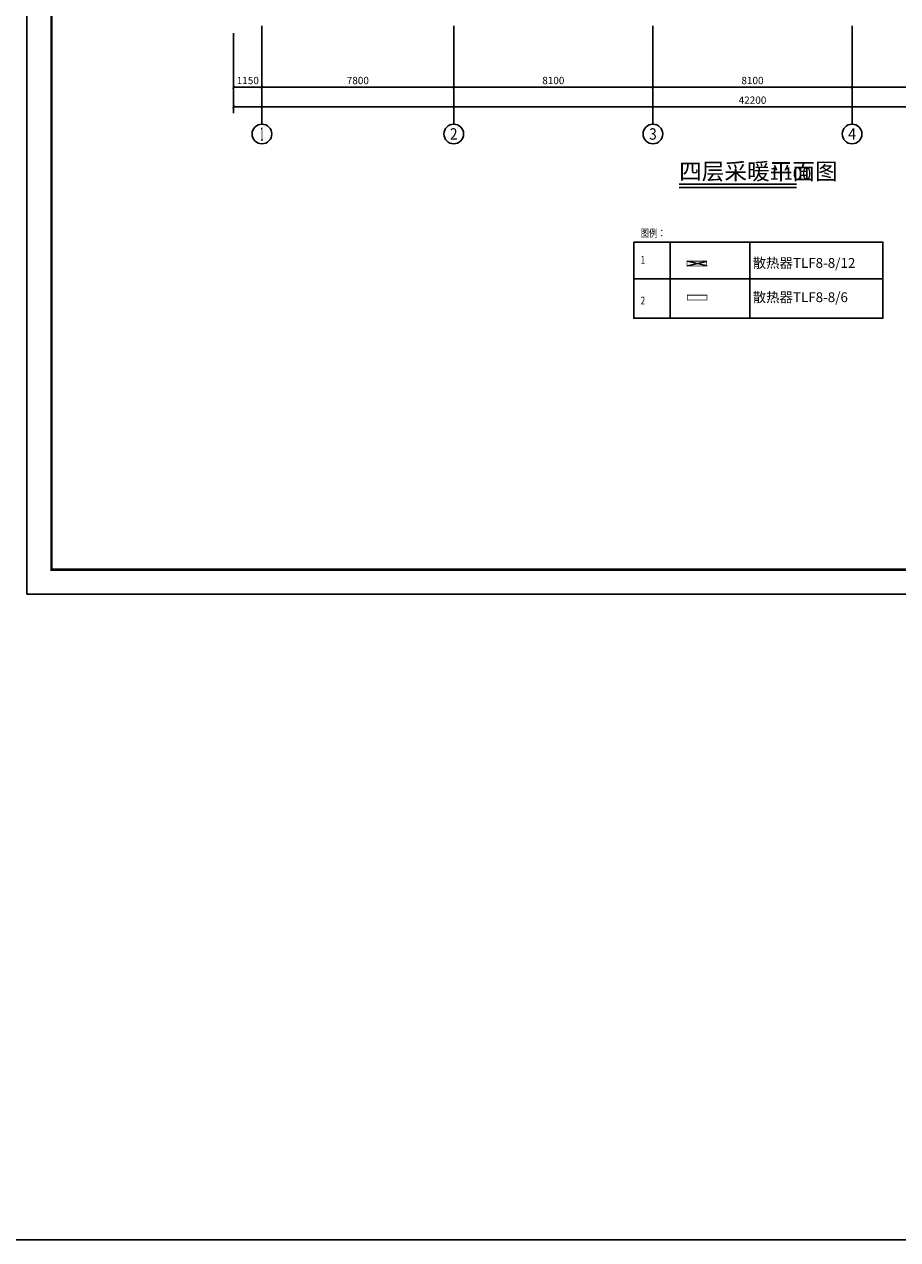
# Model space of a CAD drawing. Extents: x -671115 to 599985, y -338553 to -203117.
# Drawn here: x 99674 to 135193, y -338553 to -289123 of the extents above; entities that cross this region are included whole.
import ezdxf
from ezdxf.enums import TextEntityAlignment as Align

# ---------------------------------------------------------------- set-up
doc = ezdxf.new("R2010")
doc.units = 0
doc.header["$LTSCALE"] = 1000
doc.header["$MEASUREMENT"] = 0
for name, color, linetype in [('AXIS', 3, 'Continuous'), ('AXIS_TEXT', 7, 'Continuous'), ('DIM_SYMB', 3, 'Continuous'), ('PUB_TITLE', 4, 'Continuous'), ('TH-散热器', 4, 'Continuous'), ('TH_TEXT', 7, 'Continuous')]:
    doc.layers.add(name, color=color, linetype=linetype)
doc.styles.add('-宋体', font='simhei.ttf', dxfattribs={"width": 0.8})
doc.styles.add('_TCH_AXIS', font='COMPLEX', dxfattribs={"bigfont": 'GBCBIG'})
doc.styles.add('_TCH_DIM_T3', font='SIMPLEX', dxfattribs={"width": 0.705882, "bigfont": 'GBCBIG'})
doc.styles.add('COMPLEX', font='COMPLEX')
doc.styles.get("Standard").update_dxf_attribs({"font": 'gbenor.shx', "bigfont": 'gbcbig.shx'})
doc.dimstyles.new('_TCH_ARCH&&100', dxfattribs={"dimtxt": 297.5, "dimasz": 100, "dimexe": 250, "dimexo": 300, "dimgap": 126.25, "dimtad": 1, "dimdec": 0, "dimzin": 0, "dimdsep": 46, "dimtxsty": '_TCH_DIM_T3', "dimblk": 'ARCHTICK', "dimcen": 0.09, "dimclrt": 7, "dimazin": 2, "dimtfac": 1, "dimtdec": 0, "dimtix": 1, "dimtmove": 2, "dimatfit": 3, "dimfxl": 1, "dimtolj": 1, "dimtzin": 0, "dimarcsym": 0})

# ---------------------------------------------------------------- blocks, each defined once
blk = doc.blocks.new('_ArchTick')
at = {"color": 0, "linetype": 'ByBlock', "const_width": 0.4}
blk.add_lwpolyline([(-0.5, -0.5), (0.5, 0.5)], dxfattribs=at)
blk = doc.blocks.new('*D254')
at = {"layer": 'AXIS', "color": 0, "lineweight": -2, "transparency": 16777216}
for p, q in [((297325, -138645), (297325, -141895)), ((339525, -138645), (339525, -141895)), ((297325, -141645), (339525, -141645))]:
    blk.add_line(p, q, dxfattribs=at)
at = {"layer": 'Defpoints', "color": 0, "transparency": 16777216}
for p in [(297325, -138345), (339525, -138345), (339525, -141645)]:
    blk.add_point(p, dxfattribs=at)
at = {"layer": 'AXIS', "color": 0, "lineweight": -2, "transparency": 16777216, "xscale": 100, "yscale": 100, "zscale": 100, "rotation": 180}
blk.add_blockref('_ArchTick', (297325, -141645), dxfattribs=at)
at = {"layer": 'AXIS', "color": 0, "lineweight": -2, "transparency": 16777216, "xscale": 100, "yscale": 100, "zscale": 100}
blk.add_blockref('_ArchTick', (339525, -141645), dxfattribs=at)
at = {"layer": 'AXIS', "color": 7, "transparency": 16777216, "insert": (318425, -141370), "char_height": 297.5, "attachment_point": 5, "style": '_TCH_DIM_T3'}
blk.add_mtext('\\A1;42200', dxfattribs=at)
blk = doc.blocks.new('*D255')
at = {"layer": 'AXIS', "color": 0, "lineweight": -2, "transparency": 16777216}
for p, q in [((297325, -138645), (297325, -141095)), ((298475, -138645), (298475, -141095)), ((297325, -140845), (298475, -140845))]:
    blk.add_line(p, q, dxfattribs=at)
at = {"layer": 'Defpoints', "color": 0, "transparency": 16777216}
for p in [(297325, -138345), (298475, -138345), (298475, -140845)]:
    blk.add_point(p, dxfattribs=at)
at = {"layer": 'AXIS', "color": 0, "lineweight": -2, "transparency": 16777216, "xscale": 100, "yscale": 100, "zscale": 100, "rotation": 180}
blk.add_blockref('_ArchTick', (297325, -140845), dxfattribs=at)
at = {"layer": 'AXIS', "color": 0, "lineweight": -2, "transparency": 16777216, "xscale": 100, "yscale": 100, "zscale": 100}
blk.add_blockref('_ArchTick', (298475, -140845), dxfattribs=at)
at = {"layer": 'AXIS', "color": 7, "transparency": 16777216, "insert": (297900, -140570), "char_height": 297.5, "attachment_point": 5, "style": '_TCH_DIM_T3'}
blk.add_mtext('\\A1;1150', dxfattribs=at)
blk = doc.blocks.new('*D256')
at = {"layer": 'AXIS', "color": 0, "lineweight": -2, "transparency": 16777216}
for p, q in [((298475, -138645), (298475, -141095)), ((306275, -138645), (306275, -141095)), ((298475, -140845), (306275, -140845))]:
    blk.add_line(p, q, dxfattribs=at)
at = {"layer": 'Defpoints', "color": 0, "transparency": 16777216}
for p in [(298475, -138345), (306275, -138345), (306275, -140845)]:
    blk.add_point(p, dxfattribs=at)
at = {"layer": 'AXIS', "color": 0, "lineweight": -2, "transparency": 16777216, "xscale": 100, "yscale": 100, "zscale": 100, "rotation": 180}
blk.add_blockref('_ArchTick', (298475, -140845), dxfattribs=at)
at = {"layer": 'AXIS', "color": 0, "lineweight": -2, "transparency": 16777216, "xscale": 100, "yscale": 100, "zscale": 100}
blk.add_blockref('_ArchTick', (306275, -140845), dxfattribs=at)
at = {"layer": 'AXIS', "color": 7, "transparency": 16777216, "insert": (302375, -140570), "char_height": 297.5, "attachment_point": 5, "style": '_TCH_DIM_T3'}
blk.add_mtext('\\A1;7800', dxfattribs=at)
blk = doc.blocks.new('*D257')
at = {"layer": 'AXIS', "color": 0, "lineweight": -2, "transparency": 16777216}
for p, q in [((306275, -138645), (306275, -141095)), ((314375, -138645), (314375, -141095)), ((306275, -140845), (314375, -140845))]:
    blk.add_line(p, q, dxfattribs=at)
at = {"layer": 'Defpoints', "color": 0, "transparency": 16777216}
for p in [(306275, -138345), (314375, -138345), (314375, -140845)]:
    blk.add_point(p, dxfattribs=at)
at = {"layer": 'AXIS', "color": 0, "lineweight": -2, "transparency": 16777216, "xscale": 100, "yscale": 100, "zscale": 100, "rotation": 180}
blk.add_blockref('_ArchTick', (306275, -140845), dxfattribs=at)
at = {"layer": 'AXIS', "color": 0, "lineweight": -2, "transparency": 16777216, "xscale": 100, "yscale": 100, "zscale": 100}
blk.add_blockref('_ArchTick', (314375, -140845), dxfattribs=at)
at = {"layer": 'AXIS', "color": 7, "transparency": 16777216, "insert": (310325, -140570), "char_height": 297.5, "attachment_point": 5, "style": '_TCH_DIM_T3'}
blk.add_mtext('\\A1;8100', dxfattribs=at)
blk = doc.blocks.new('*D258')
at = {"layer": 'AXIS', "color": 0, "lineweight": -2, "transparency": 16777216}
for p, q in [((314375, -138645), (314375, -141095)), ((322475, -138645), (322475, -141095)), ((314375, -140845), (322475, -140845))]:
    blk.add_line(p, q, dxfattribs=at)
at = {"layer": 'Defpoints', "color": 0, "transparency": 16777216}
for p in [(314375, -138345), (322475, -138345), (322475, -140845)]:
    blk.add_point(p, dxfattribs=at)
at = {"layer": 'AXIS', "color": 0, "lineweight": -2, "transparency": 16777216, "xscale": 100, "yscale": 100, "zscale": 100, "rotation": 180}
blk.add_blockref('_ArchTick', (314375, -140845), dxfattribs=at)
at = {"layer": 'AXIS', "color": 0, "lineweight": -2, "transparency": 16777216, "xscale": 100, "yscale": 100, "zscale": 100}
blk.add_blockref('_ArchTick', (322475, -140845), dxfattribs=at)
at = {"layer": 'AXIS', "color": 7, "transparency": 16777216, "insert": (318425, -140570), "char_height": 297.5, "attachment_point": 5, "style": '_TCH_DIM_T3'}
blk.add_mtext('\\A1;8100', dxfattribs=at)
blk = doc.blocks.new('*D259')
at = {"layer": 'AXIS', "color": 0, "lineweight": -2, "transparency": 16777216}
for p, q in [((322475, -138645), (322475, -141095)), ((330575, -138645), (330575, -141095)), ((322475, -140845), (330575, -140845))]:
    blk.add_line(p, q, dxfattribs=at)
at = {"layer": 'Defpoints', "color": 0, "transparency": 16777216}
for p in [(322475, -138345), (330575, -138345), (330575, -140845)]:
    blk.add_point(p, dxfattribs=at)
at = {"layer": 'AXIS', "color": 0, "lineweight": -2, "transparency": 16777216, "xscale": 100, "yscale": 100, "zscale": 100, "rotation": 180}
blk.add_blockref('_ArchTick', (322475, -140845), dxfattribs=at)
at = {"layer": 'AXIS', "color": 0, "lineweight": -2, "transparency": 16777216, "xscale": 100, "yscale": 100, "zscale": 100}
blk.add_blockref('_ArchTick', (330575, -140845), dxfattribs=at)
at = {"layer": 'AXIS', "color": 7, "transparency": 16777216, "insert": (326525, -140570), "char_height": 297.5, "attachment_point": 5, "style": '_TCH_DIM_T3'}
blk.add_mtext('\\A1;8100', dxfattribs=at)
blk = doc.blocks.new('_AXISO')
blk.add_circle((0, 0), 0.5)
at = {"layer": 'AXIS_TEXT', "style": 'COMPLEX', "width": 1.041667}
blk.add_attdef('A', text='', height=0.56, dxfattribs=at).set_placement((-0.25, -0.28), (0.25, -0.28), align=Align.FIT)
blk = doc.blocks.new('*D508')
at = {"layer": 'AXIS', "color": 0, "lineweight": -2, "transparency": 16777216}
for p, q in [((297325, -138645), (297325, -141895)), ((339525, -138645), (339525, -141895)), ((297325, -141645), (339525, -141645))]:
    blk.add_line(p, q, dxfattribs=at)
at = {"layer": 'Defpoints', "color": 0, "transparency": 16777216}
for p in [(297325, -138345), (339525, -138345), (339525, -141645)]:
    blk.add_point(p, dxfattribs=at)
at = {"layer": 'AXIS', "color": 0, "lineweight": -2, "transparency": 16777216, "xscale": 100, "yscale": 100, "zscale": 100, "rotation": 180}
blk.add_blockref('_ArchTick', (297325, -141645), dxfattribs=at)
at = {"layer": 'AXIS', "color": 0, "lineweight": -2, "transparency": 16777216, "xscale": 100, "yscale": 100, "zscale": 100}
blk.add_blockref('_ArchTick', (339525, -141645), dxfattribs=at)
at = {"layer": 'AXIS', "color": 7, "transparency": 16777216, "insert": (318425, -141370), "char_height": 297.5, "attachment_point": 5, "style": '_TCH_DIM_T3'}
blk.add_mtext('\\A1;42200', dxfattribs=at)
blk = doc.blocks.new('*D509')
at = {"layer": 'AXIS', "color": 0, "lineweight": -2, "transparency": 16777216}
for p, q in [((297325, -138645), (297325, -141095)), ((298475, -138645), (298475, -141095)), ((297325, -140845), (298475, -140845))]:
    blk.add_line(p, q, dxfattribs=at)
at = {"layer": 'Defpoints', "color": 0, "transparency": 16777216}
for p in [(297325, -138345), (298475, -138345), (298475, -140845)]:
    blk.add_point(p, dxfattribs=at)
at = {"layer": 'AXIS', "color": 0, "lineweight": -2, "transparency": 16777216, "xscale": 100, "yscale": 100, "zscale": 100, "rotation": 180}
blk.add_blockref('_ArchTick', (297325, -140845), dxfattribs=at)
at = {"layer": 'AXIS', "color": 0, "lineweight": -2, "transparency": 16777216, "xscale": 100, "yscale": 100, "zscale": 100}
blk.add_blockref('_ArchTick', (298475, -140845), dxfattribs=at)
at = {"layer": 'AXIS', "color": 7, "transparency": 16777216, "insert": (297900, -140570), "char_height": 297.5, "attachment_point": 5, "style": '_TCH_DIM_T3'}
blk.add_mtext('\\A1;1150', dxfattribs=at)
blk = doc.blocks.new('*D510')
at = {"layer": 'AXIS', "color": 0, "lineweight": -2, "transparency": 16777216}
for p, q in [((298475, -138645), (298475, -141095)), ((306275, -138645), (306275, -141095)), ((298475, -140845), (306275, -140845))]:
    blk.add_line(p, q, dxfattribs=at)
at = {"layer": 'Defpoints', "color": 0, "transparency": 16777216}
for p in [(298475, -138345), (306275, -138345), (306275, -140845)]:
    blk.add_point(p, dxfattribs=at)
at = {"layer": 'AXIS', "color": 0, "lineweight": -2, "transparency": 16777216, "xscale": 100, "yscale": 100, "zscale": 100, "rotation": 180}
blk.add_blockref('_ArchTick', (298475, -140845), dxfattribs=at)
at = {"layer": 'AXIS', "color": 0, "lineweight": -2, "transparency": 16777216, "xscale": 100, "yscale": 100, "zscale": 100}
blk.add_blockref('_ArchTick', (306275, -140845), dxfattribs=at)
at = {"layer": 'AXIS', "color": 7, "transparency": 16777216, "insert": (302375, -140570), "char_height": 297.5, "attachment_point": 5, "style": '_TCH_DIM_T3'}
blk.add_mtext('\\A1;7800', dxfattribs=at)
blk = doc.blocks.new('*D511')
at = {"layer": 'AXIS', "color": 0, "lineweight": -2, "transparency": 16777216}
for p, q in [((306275, -138645), (306275, -141095)), ((314375, -138645), (314375, -141095)), ((306275, -140845), (314375, -140845))]:
    blk.add_line(p, q, dxfattribs=at)
at = {"layer": 'Defpoints', "color": 0, "transparency": 16777216}
for p in [(306275, -138345), (314375, -138345), (314375, -140845)]:
    blk.add_point(p, dxfattribs=at)
at = {"layer": 'AXIS', "color": 0, "lineweight": -2, "transparency": 16777216, "xscale": 100, "yscale": 100, "zscale": 100, "rotation": 180}
blk.add_blockref('_ArchTick', (306275, -140845), dxfattribs=at)
at = {"layer": 'AXIS', "color": 0, "lineweight": -2, "transparency": 16777216, "xscale": 100, "yscale": 100, "zscale": 100}
blk.add_blockref('_ArchTick', (314375, -140845), dxfattribs=at)
at = {"layer": 'AXIS', "color": 7, "transparency": 16777216, "insert": (310325, -140570), "char_height": 297.5, "attachment_point": 5, "style": '_TCH_DIM_T3'}
blk.add_mtext('\\A1;8100', dxfattribs=at)
blk = doc.blocks.new('*D512')
at = {"layer": 'AXIS', "color": 0, "lineweight": -2, "transparency": 16777216}
for p, q in [((314375, -138645), (314375, -141095)), ((322475, -138645), (322475, -141095)), ((314375, -140845), (322475, -140845))]:
    blk.add_line(p, q, dxfattribs=at)
at = {"layer": 'Defpoints', "color": 0, "transparency": 16777216}
for p in [(314375, -138345), (322475, -138345), (322475, -140845)]:
    blk.add_point(p, dxfattribs=at)
at = {"layer": 'AXIS', "color": 0, "lineweight": -2, "transparency": 16777216, "xscale": 100, "yscale": 100, "zscale": 100, "rotation": 180}
blk.add_blockref('_ArchTick', (314375, -140845), dxfattribs=at)
at = {"layer": 'AXIS', "color": 0, "lineweight": -2, "transparency": 16777216, "xscale": 100, "yscale": 100, "zscale": 100}
blk.add_blockref('_ArchTick', (322475, -140845), dxfattribs=at)
at = {"layer": 'AXIS', "color": 7, "transparency": 16777216, "insert": (318425, -140570), "char_height": 297.5, "attachment_point": 5, "style": '_TCH_DIM_T3'}
blk.add_mtext('\\A1;8100', dxfattribs=at)
blk = doc.blocks.new('*D513')
at = {"layer": 'AXIS', "color": 0, "lineweight": -2, "transparency": 16777216}
for p, q in [((322475, -138645), (322475, -141095)), ((330575, -138645), (330575, -141095)), ((322475, -140845), (330575, -140845))]:
    blk.add_line(p, q, dxfattribs=at)
at = {"layer": 'Defpoints', "color": 0, "transparency": 16777216}
for p in [(322475, -138345), (330575, -138345), (330575, -140845)]:
    blk.add_point(p, dxfattribs=at)
at = {"layer": 'AXIS', "color": 0, "lineweight": -2, "transparency": 16777216, "xscale": 100, "yscale": 100, "zscale": 100, "rotation": 180}
blk.add_blockref('_ArchTick', (322475, -140845), dxfattribs=at)
at = {"layer": 'AXIS', "color": 0, "lineweight": -2, "transparency": 16777216, "xscale": 100, "yscale": 100, "zscale": 100}
blk.add_blockref('_ArchTick', (330575, -140845), dxfattribs=at)
at = {"layer": 'AXIS', "color": 7, "transparency": 16777216, "insert": (326525, -140570), "char_height": 297.5, "attachment_point": 5, "style": '_TCH_DIM_T3'}
blk.add_mtext('\\A1;8100', dxfattribs=at)
blk = doc.blocks.new('04')
at = {"layer": 'AXIS'}
for p, q in [((298475.3, -138345), (298475.3, -142345)), ((306275.3, -138345), (306275.3, -142345)), ((314375.3, -138345), (314375.3, -142345)), ((322475.3, -138345), (322475.3, -142345))]:
    blk.add_line(p, q, dxfattribs=at)
ref = blk.add_blockref('_AXISO', (298475.3, -142745), dxfattribs=dict(at, xscale=800, yscale=800, zscale=800))
ref.add_attrib('A', '1', dxfattribs={"layer": 'AXIS_TEXT', "height": 544.8, "style": '_TCH_AXIS', "width": 0.555556}).set_placement((298410.4, -143017.4), (298540.1, -143017.4), align=Align.FIT)
ref = blk.add_blockref('_AXISO', (306275.3, -142745), dxfattribs=dict(at, xscale=800, yscale=800, zscale=800))
ref.add_attrib('A', '2', dxfattribs={"layer": 'AXIS_TEXT', "height": 465.9, "style": '_TCH_AXIS'}).set_placement((306120, -142978), (306430.6, -142978), align=Align.FIT)
ref = blk.add_blockref('_AXISO', (314375.3, -142745), dxfattribs=dict(at, xscale=800, yscale=800, zscale=800))
ref.add_attrib('A', '3', dxfattribs={"layer": 'AXIS_TEXT', "height": 465.9, "style": '_TCH_AXIS'}).set_placement((314220, -142978), (314530.6, -142978), align=Align.FIT)
ref = blk.add_blockref('_AXISO', (322475.3, -142745), dxfattribs=dict(at, xscale=800, yscale=800, zscale=800))
ref.add_attrib('A', '4', dxfattribs={"layer": 'AXIS_TEXT', "height": 455.7, "style": '_TCH_AXIS', "width": 0.9375}).set_placement((322312.5, -142972.9), (322638, -142972.9), align=Align.FIT)
for p1, p2, distance, picture, middle in [((297325.3, -138345), (339525.3, -138345), -3300, '*D254', (318425.3, -141370)), ((297325.3, -138345), (298475.3, -138345), -2500, '*D255', (297900.3, -140570)), ((297325.3, -138345), (339525.3, -138345), -3300, '*D508', (318425.3, -141370)), ((297325.3, -138345), (298475.3, -138345), -2500, '*D509', (297900.3, -140570)), ((298475.3, -138345), (306275.3, -138345), -2500, '*D256', (302375.3, -140570)), ((298475.3, -138345), (306275.3, -138345), -2500, '*D510', (302375.3, -140570)), ((306275.3, -138345), (314375.3, -138345), -2500, '*D257', (310325.3, -140570)), ((306275.3, -138345), (314375.3, -138345), -2500, '*D511', (310325.3, -140570)), ((314375.3, -138345), (322475.3, -138345), -2500, '*D258', (318425.3, -140570)), ((314375.3, -138345), (322475.3, -138345), -2500, '*D512', (318425.3, -140570)), ((322475.3, -138345), (330575.3, -138345), -2500, '*D259', (326525.3, -140570)), ((322475.3, -138345), (330575.3, -138345), -2500, '*D513', (326525.3, -140570))]:
    dim = blk.add_aligned_dim(p1=p1, p2=p2, distance=distance, dimstyle='_TCH_ARCH&&100', dxfattribs=at)
    dim.commit()
    dim.dimension.update_dxf_attribs({"geometry": picture, "text_midpoint": middle})

msp = doc.modelspace()

# ---------------------------------------------------------------- linework, layer by layer
for p, q in [((125934.4, -297977.4), (125934.4, -301079.5)), ((129177.6, -297977.4), (129177.6, -301079.5)), ((127438.3, -298951), (126641.3, -298757.9)), ((127412.6, -298764.3), (126647.8, -298944.5)), ((124458.7, -299469.5), (134593.5, -299469.5))]:
    msp.add_line(p, q)
for points in [[(-671114.6, -203117), (599984.5, -203117), (599984.5, -338553.4), (-671114.6, -338553.4)], [(124458.7, -297977.4), (134593.5, -297977.4), (134593.5, -301079.5), (124458.7, -301079.5)]]:
    msp.add_lwpolyline(points, close=True)
at = {"layer": 'DIM_SYMB', "const_width": 70}
msp.add_lwpolyline([(126304, -295625.2), (131078.6, -295625.2)], dxfattribs=at)
at = {"layer": 'DIM_SYMB'}
msp.add_lwpolyline([(126304, -295765.2), (131078.6, -295765.2)], dxfattribs=at)
at = {"layer": 'PUB_TITLE'}
msp.add_lwpolyline([(99779.9, -312304.2), (159179.9, -312304.2), (159179.9, -228204.2), (99779.9, -228204.2)], close=True, dxfattribs=at)
at = {"layer": 'PUB_TITLE', "const_width": 100}
msp.add_lwpolyline([(100779.9, -311304.2), (158179.9, -311304.2), (158179.9, -230704.2), (100779.9, -230704.2)], close=True, dxfattribs=at)
at = {"layer": 'TH-散热器', "const_width": 35}
for points in [[(126625.1, -298955), (127425.1, -298955), (127425.1, -298755), (126625.1, -298755)], [(127438.2, -300137.9), (126638.2, -300137.9), (126638.2, -300337.9), (127438.2, -300337.9)]]:
    msp.add_lwpolyline(points, close=True, dxfattribs=at)

# ---------------------------------------------------------------- block references
msp.add_blockref('04', (-189137, -150838.3))

# ---------------------------------------------------------------- texts
at = {"layer": 'PUB_TITLE', "style": '-宋体'}
for s, p in [('散热器TLF8-8/12', (129296, -299028)), ('散热器TLF8-8/6', (129296, -300422.1))]:
    msp.add_text(s, height=400, dxfattribs=at).set_placement(p)
at = {"layer": 'TH_TEXT', "color": 7}
for s, height, p in [('四层采暖平面图', 675.18, (126304, -295440.5)), ('1:100', 500, (129978.3, -295440.5))]:
    msp.add_text(s, height=height, dxfattribs=at).set_placement(p)
at = {"layer": 'TH_TEXT', "style": '-宋体', "width": 0.8}
for s, height, p in [('图例：', 315.44, (124734.1, -297770.9)), ('1', 315.4, (124734.1, -298859.4)), ('2', 315.4, (124734.1, -300514.9))]:
    msp.add_text(s, height=height, dxfattribs=at).set_placement(p)

doc.saveas('drawing.dxf')
